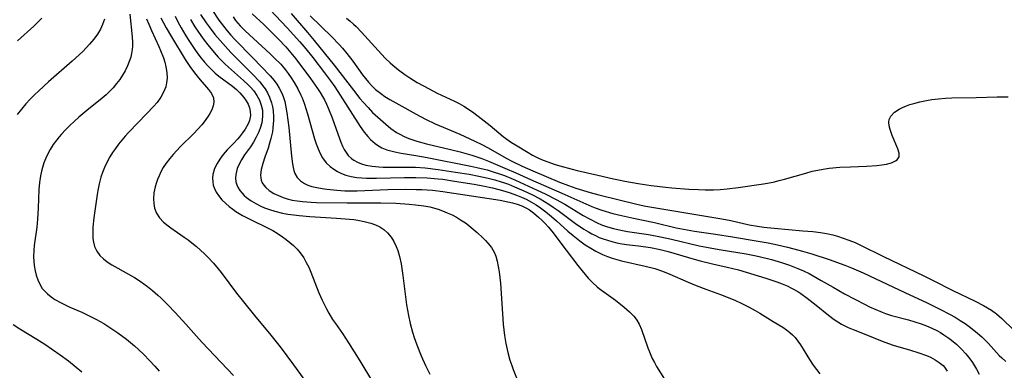
# Model space of a CAD drawing. Units: inches. Extents: x 2092405 to 2097868, y 196531 to 202099.
# Drawn here: x 2093956 to 2094089, y 198502 to 198549 of the extents above; entities that cross this region are included whole.
import ezdxf

# ---------------------------------------------------------------- set-up
doc = ezdxf.new("R2010")
doc.units = ezdxf.units.IN
doc.header["$MEASUREMENT"] = 0
doc.layers.add('c_12_T14S_R19E', color=41, linetype='Continuous')

msp = doc.modelspace()

# ---------------------------------------------------------------- linework, layer by layer
at = {"layer": 'c_12_T14S_R19E'}
for points in [[(2093970.75, 198549.98, 986), (2093971.04, 198546.89, 986), (2093971.08, 198546.13, 986), (2093971.08, 198545.65, 986), (2093971.05, 198545.18, 986), (2093970.98, 198544.66, 986), (2093970.86, 198544.15, 986), (2093970.67, 198543.57, 986), (2093970.44, 198543, 986), (2093970.1, 198542.32, 986), (2093969.75, 198541.72, 986), (2093969.37, 198541.15, 986), (2093968.96, 198540.59, 986), (2093968.5, 198540.03, 986), (2093968, 198539.5, 986), (2093967.55, 198539.07, 986), (2093966.74, 198538.38, 986), (2093965.2, 198537.16, 986), (2093963.86, 198536.04, 986), (2093963.24, 198535.49, 986), (2093962.63, 198534.92, 986), (2093962.07, 198534.35, 986), (2093961.52, 198533.76, 986), (2093961.21, 198533.39, 986), (2093960.88, 198532.98, 986), (2093960.41, 198532.34, 986), (2093959.99, 198531.68, 986), (2093959.53, 198530.84, 986), (2093959.12, 198529.88, 986), (2093958.84, 198528.95, 986), (2093958.66, 198528.11, 986), (2093958.53, 198527.24, 986), (2093958.45, 198526.27, 986), (2093958.37, 198523.78, 986), (2093958.28, 198522.28, 986), (2093958.17, 198521.2, 986), (2093957.84, 198518.71, 986), (2093957.78, 198518.07, 986), (2093957.75, 198517.2, 986), (2093957.77, 198516.6, 986), (2093957.82, 198516, 986), (2093957.94, 198515.28, 986), (2093958.08, 198514.71, 986), (2093958.3, 198514.08, 986), (2093958.58, 198513.48, 986), (2093958.92, 198512.93, 986), (2093959.21, 198512.58, 986), (2093959.64, 198512.17, 986), (2093960.11, 198511.79, 986), (2093960.63, 198511.44, 986), (2093961.47, 198510.97, 986), (2093962.62, 198510.41, 986), (2093964.25, 198509.69, 986), (2093965.25, 198509.22, 986), (2093966.25, 198508.71, 986), (2093967.23, 198508.16, 986), (2093967.9, 198507.75, 986), (2093969.12, 198506.94, 986), (2093970.28, 198506.07, 986), (2093971.38, 198505.15, 986), (2093971.9, 198504.68, 986), (2093972.61, 198504.01, 986), (2093973.41, 198503.2, 986), (2093974.13, 198502.41, 986), (2093974.69, 198501.74, 986)], [(2093976.85, 198549.7, 980), (2093977.24, 198548.93, 980), (2093977.69, 198548.12, 980), (2093978.32, 198547.04, 980), (2093978.7, 198546.42, 980), (2093979.5, 198545.21, 980), (2093979.93, 198544.61, 980), (2093980.37, 198544.03, 980), (2093980.82, 198543.48, 980), (2093981.25, 198542.99, 980), (2093981.7, 198542.53, 980), (2093982.28, 198541.99, 980), (2093982.76, 198541.6, 980), (2093984.59, 198540.23, 980), (2093985.14, 198539.78, 980), (2093985.61, 198539.35, 980), (2093986.15, 198538.72, 980), (2093986.45, 198538.27, 980), (2093986.7, 198537.8, 980), (2093986.89, 198537.31, 980), (2093987, 198536.82, 980), (2093987.03, 198536.27, 980), (2093986.89, 198535.61, 980), (2093986.7, 198535.15, 980), (2093986.31, 198534.45, 980), (2093985.96, 198533.92, 980), (2093985.56, 198533.41, 980), (2093985.33, 198533.14, 980), (2093984.74, 198532.5, 980), (2093983.9, 198531.63, 980), (2093983.36, 198531.03, 980), (2093982.88, 198530.4, 980), (2093982.51, 198529.81, 980), (2093982.18, 198529.1, 980), (2093981.96, 198528.31, 980), (2093981.91, 198527.8, 980), (2093981.93, 198527.31, 980), (2093982.01, 198526.85, 980), (2093982.17, 198526.4, 980), (2093982.41, 198525.92, 980), (2093982.72, 198525.46, 980), (2093983.17, 198524.9, 980), (2093983.69, 198524.38, 980), (2093984.15, 198523.98, 980), (2093984.64, 198523.61, 980), (2093985.03, 198523.33, 980), (2093985.95, 198522.78, 980), (2093987.01, 198522.23, 980), (2093989.32, 198521.12, 980), (2093990.03, 198520.74, 980), (2093990.64, 198520.37, 980), (2093991.33, 198519.9, 980), (2093991.85, 198519.53, 980), (2093992.35, 198519.14, 980), (2093992.85, 198518.7, 980), (2093993.32, 198518.23, 980), (2093993.75, 198517.72, 980), (2093994.21, 198517.06, 980), (2093994.56, 198516.44, 980), (2093994.89, 198515.79, 980), (2093995.18, 198515.12, 980), (2093996.27, 198512.32, 980), (2093996.7, 198511.35, 980), (2093997.28, 198510.15, 980), (2093997.61, 198509.57, 980), (2093998.12, 198508.74, 980), (2093998.49, 198508.18, 980), (2093999.43, 198506.83, 980), (2094000.27, 198505.58, 980), (2094001.81, 198503.13, 980), (2094003.49, 198500.28, 980)], [(2093980.27, 198549.93, 976), (2093981.03, 198548.8, 976), (2093981.43, 198548.24, 976), (2093982.23, 198547.2, 976), (2093983.28, 198545.99, 976), (2093984.39, 198544.81, 976), (2093987.31, 198541.85, 976), (2093988.27, 198540.81, 976), (2093988.65, 198540.35, 976), (2093989, 198539.87, 976), (2093989.33, 198539.33, 976), (2093989.6, 198538.77, 976), (2093989.87, 198537.98, 976), (2093989.99, 198537.47, 976), (2093990.07, 198536.94, 976), (2093990.13, 198536.06, 976), (2093990.12, 198535.59, 976), (2093990.1, 198535.11, 976), (2093990.05, 198534.6, 976), (2093989.98, 198534.08, 976), (2093989.79, 198533.19, 976), (2093989.61, 198532.52, 976), (2093989.41, 198531.86, 976), (2093988.98, 198530.66, 976), (2093988.69, 198529.79, 976), (2093988.48, 198528.99, 976), (2093988.39, 198528.24, 976), (2093988.41, 198527.87, 976), (2093988.48, 198527.53, 976), (2093988.62, 198527.19, 976), (2093988.81, 198526.88, 976), (2093989.09, 198526.56, 976), (2093989.56, 198526.16, 976), (2093990.19, 198525.76, 976), (2093990.8, 198525.46, 976), (2093991.45, 198525.2, 976), (2093992, 198525.03, 976), (2093992.66, 198524.86, 976), (2093993.34, 198524.74, 976), (2093994.03, 198524.64, 976), (2093995.22, 198524.56, 976), (2093995.96, 198524.54, 976), (2094000.09, 198524.48, 976), (2094003.4, 198524.49, 976), (2094004.61, 198524.48, 976), (2094006.66, 198524.42, 976), (2094008.43, 198524.32, 976), (2094009.31, 198524.23, 976), (2094010.43, 198524.08, 976), (2094011.26, 198523.92, 976), (2094012.38, 198523.61, 976), (2094012.94, 198523.42, 976), (2094013.6, 198523.15, 976), (2094014.24, 198522.85, 976), (2094014.82, 198522.54, 976), (2094015.38, 198522.2, 976), (2094016.04, 198521.76, 976), (2094016.44, 198521.47, 976), (2094016.83, 198521.17, 976), (2094017.64, 198520.49, 976), (2094018.4, 198519.77, 976), (2094018.76, 198519.41, 976), (2094019.09, 198519.04, 976), (2094019.55, 198518.44, 976), (2094019.92, 198517.8, 976), (2094020.13, 198517.28, 976), (2094020.33, 198516.61, 976), (2094020.48, 198515.9, 976), (2094020.6, 198515.15, 976), (2094020.76, 198513.63, 976), (2094021.16, 198508.11, 976), (2094021.32, 198506.57, 976), (2094021.5, 198505.47, 976), (2094021.77, 198504.25, 976), (2094022.05, 198503.25, 976), (2094022.29, 198502.52, 976), (2094022.49, 198501.97, 976), (2094022.96, 198500.82, 976)], [(2093981.82, 198550.58, 974), (2093982.76, 198549.17, 974), (2093983.37, 198548.34, 974), (2093983.87, 198547.72, 974), (2093984.39, 198547.12, 974), (2093984.93, 198546.54, 974), (2093987.33, 198544.08, 974), (2093989.67, 198541.64, 974), (2093990.21, 198541.01, 974), (2093990.58, 198540.5, 974), (2093990.9, 198539.98, 974), (2093991.25, 198539.28, 974), (2093991.44, 198538.83, 974), (2093991.65, 198538.15, 974), (2093991.82, 198537.4, 974), (2093991.95, 198536.63, 974), (2093992.2, 198534.64, 974), (2093992.55, 198530.77, 974), (2093992.69, 198529.75, 974), (2093992.78, 198529.27, 974), (2093992.89, 198528.85, 974), (2093993.03, 198528.45, 974), (2093993.32, 198527.92, 974), (2093993.76, 198527.46, 974), (2093994.32, 198527.09, 974), (2093994.76, 198526.88, 974), (2093995.29, 198526.7, 974), (2093995.97, 198526.54, 974), (2093996.69, 198526.41, 974), (2093997.34, 198526.31, 974), (2093998.67, 198526.17, 974), (2093999.75, 198526.09, 974), (2094000.3, 198526.08, 974), (2094001.45, 198526.09, 974), (2094005.56, 198526.26, 974), (2094007.89, 198526.31, 974), (2094009.38, 198526.3, 974), (2094010.17, 198526.27, 974), (2094011.61, 198526.19, 974), (2094013.01, 198526.03, 974), (2094020.73, 198524.84, 974), (2094021.78, 198524.63, 974), (2094022.42, 198524.48, 974), (2094023.05, 198524.3, 974), (2094023.65, 198524.09, 974), (2094024.3, 198523.78, 974), (2094024.7, 198523.54, 974), (2094025.25, 198523.14, 974), (2094025.93, 198522.55, 974), (2094026.37, 198522.13, 974), (2094026.81, 198521.68, 974), (2094027.23, 198521.22, 974), (2094027.71, 198520.64, 974), (2094029.65, 198518.1, 974), (2094031.23, 198516, 974), (2094031.79, 198515.28, 974), (2094032.6, 198514.32, 974), (2094033.2, 198513.71, 974), (2094033.84, 198513.14, 974), (2094034.12, 198512.91, 974), (2094036.3, 198511.32, 974), (2094037.49, 198510.39, 974), (2094038.19, 198509.76, 974), (2094038.77, 198509.16, 974), (2094038.95, 198508.94, 974), (2094039.18, 198508.61, 974), (2094039.48, 198508.07, 974), (2094039.8, 198507.35, 974), (2094040.66, 198504.91, 974), (2094040.89, 198504.35, 974), (2094041.27, 198503.46, 974), (2094041.55, 198502.92, 974), (2094041.85, 198502.39, 974), (2094042.94, 198500.68, 974)], [(2093987.26, 198550.01, 970), (2093988.83, 198548.55, 970), (2093989.87, 198547.55, 970), (2093990.81, 198546.6, 970), (2093991.8, 198545.55, 970), (2093992.27, 198545.01, 970), (2093993.16, 198543.93, 970), (2093995.14, 198541.28, 970), (2093996.09, 198539.94, 970), (2093996.44, 198539.39, 970), (2093996.77, 198538.83, 970), (2093997, 198538.4, 970), (2093997.29, 198537.8, 970), (2093997.56, 198537.19, 970), (2093998.05, 198535.95, 970), (2093998.8, 198533.78, 970), (2093999.21, 198532.66, 970), (2093999.43, 198532.14, 970), (2093999.67, 198531.69, 970), (2093999.93, 198531.26, 970), (2094000.23, 198530.88, 970), (2094000.65, 198530.48, 970), (2094000.98, 198530.24, 970), (2094001.48, 198529.98, 970), (2094002.02, 198529.76, 970), (2094002.59, 198529.59, 970), (2094003.47, 198529.43, 970), (2094004.34, 198529.35, 970), (2094004.92, 198529.32, 970), (2094006.33, 198529.31, 970), (2094007.94, 198529.32, 970), (2094009.32, 198529.3, 970), (2094010.63, 198529.2, 970), (2094012.37, 198528.99, 970), (2094014.69, 198528.64, 970), (2094016.53, 198528.34, 970), (2094017.84, 198528.1, 970), (2094019.1, 198527.82, 970), (2094020, 198527.59, 970), (2094020.89, 198527.32, 970), (2094021.3, 198527.19, 970), (2094021.85, 198526.99, 970), (2094022.67, 198526.65, 970), (2094023.93, 198526.1, 970), (2094025.01, 198525.59, 970), (2094026.13, 198525, 970), (2094027.29, 198524.3, 970), (2094027.89, 198523.91, 970), (2094028.57, 198523.44, 970), (2094030.9, 198521.69, 970), (2094032.02, 198520.93, 970), (2094032.65, 198520.55, 970), (2094033.12, 198520.29, 970), (2094033.6, 198520.05, 970), (2094034.11, 198519.82, 970), (2094034.64, 198519.61, 970), (2094035.22, 198519.42, 970), (2094035.81, 198519.24, 970), (2094036.49, 198519.09, 970), (2094036.95, 198519, 970), (2094037.81, 198518.87, 970), (2094039.39, 198518.68, 970), (2094041.03, 198518.43, 970), (2094042.34, 198518.17, 970), (2094043.41, 198517.9, 970), (2094046.92, 198516.88, 970), (2094047.72, 198516.65, 970), (2094049.39, 198516.25, 970), (2094051.4, 198515.8, 970), (2094052.93, 198515.41, 970), (2094056.6, 198514.32, 970), (2094058.1, 198513.81, 970), (2094058.82, 198513.54, 970), (2094059.5, 198513.25, 970), (2094060.15, 198512.93, 970), (2094060.91, 198512.5, 970), (2094061.33, 198512.22, 970), (2094062.16, 198511.62, 970), (2094063.4, 198510.65, 970), (2094065.08, 198509.3, 970), (2094065.83, 198508.72, 970), (2094066.3, 198508.4, 970), (2094066.8, 198508.1, 970), (2094067.25, 198507.86, 970), (2094067.72, 198507.64, 970), (2094068.39, 198507.36, 970), (2094070.12, 198506.69, 970), (2094072.07, 198505.87, 970), (2094072.68, 198505.64, 970), (2094073.77, 198505.27, 970), (2094076.13, 198504.58, 970), (2094077.25, 198504.24, 970), (2094078.27, 198503.87, 970), (2094078.82, 198503.62, 970), (2094079.45, 198503.29, 970), (2094080.02, 198502.92, 970), (2094080.52, 198502.49, 970), (2094080.71, 198502.28, 970), (2094081.08, 198501.74, 970)], [(2093989.65, 198550.58, 968), (2093992, 198548.1, 968), (2093993.69, 198546.23, 968), (2093994.5, 198545.28, 968), (2093995.44, 198544.1, 968), (2093997.04, 198542.04, 968), (2093997.84, 198540.96, 968), (2093998.4, 198540.15, 968), (2093999.14, 198539.03, 968), (2094001.83, 198534.81, 968), (2094002.38, 198534.03, 968), (2094002.85, 198533.45, 968), (2094003.22, 198533.05, 968), (2094003.87, 198532.48, 968), (2094004.3, 198532.18, 968), (2094004.76, 198531.93, 968), (2094005.45, 198531.66, 968), (2094005.97, 198531.49, 968), (2094006.51, 198531.36, 968), (2094007.35, 198531.19, 968), (2094009.34, 198530.88, 968), (2094010.86, 198530.61, 968), (2094016.77, 198529.45, 968), (2094017.6, 198529.27, 968), (2094018.98, 198528.92, 968), (2094019.94, 198528.63, 968), (2094020.63, 198528.4, 968), (2094021.31, 198528.16, 968), (2094022.16, 198527.82, 968), (2094022.8, 198527.54, 968), (2094025.75, 198526.2, 968), (2094026.83, 198525.69, 968), (2094028.28, 198524.95, 968), (2094029.47, 198524.29, 968), (2094031.94, 198522.79, 968), (2094032.78, 198522.3, 968), (2094033.82, 198521.78, 968), (2094034.43, 198521.53, 968), (2094035.22, 198521.25, 968), (2094036.03, 198521.02, 968), (2094037.04, 198520.79, 968), (2094037.92, 198520.63, 968), (2094040.76, 198520.19, 968), (2094042.36, 198519.89, 968), (2094043.85, 198519.56, 968), (2094047.61, 198518.69, 968), (2094048.58, 198518.48, 968), (2094050.31, 198518.17, 968), (2094053.96, 198517.59, 968), (2094055.08, 198517.37, 968), (2094055.72, 198517.23, 968), (2094057.38, 198516.82, 968), (2094058.73, 198516.42, 968), (2094059.78, 198516.06, 968), (2094060.93, 198515.61, 968), (2094061.69, 198515.28, 968), (2094062.43, 198514.92, 968), (2094062.98, 198514.64, 968), (2094064.09, 198514.01, 968), (2094065.69, 198513.07, 968), (2094067.24, 198512.21, 968), (2094070, 198510.75, 968), (2094070.59, 198510.45, 968), (2094071.43, 198510.05, 968), (2094072.3, 198509.69, 968), (2094072.77, 198509.52, 968), (2094073.56, 198509.27, 968), (2094075.84, 198508.67, 968), (2094076.72, 198508.42, 968), (2094077.59, 198508.14, 968), (2094078.31, 198507.88, 968), (2094079, 198507.57, 968), (2094079.67, 198507.23, 968), (2094080.16, 198506.95, 968), (2094080.63, 198506.66, 968), (2094081.31, 198506.2, 968), (2094081.67, 198505.93, 968), (2094082.37, 198505.35, 968), (2094083.02, 198504.72, 968), (2094083.6, 198504.1, 968), (2094084.13, 198503.43, 968), (2094084.5, 198502.91, 968), (2094084.78, 198502.47, 968), (2094085.04, 198502.01, 968), (2094085.41, 198501.32, 968)], [(2093992.52, 198550.07, 966), (2093994.74, 198547.51, 966), (2093995.64, 198546.43, 966), (2093996.99, 198544.73, 966), (2093998.33, 198543.09, 966), (2094000.94, 198539.68, 966), (2094001.81, 198538.58, 966), (2094002.29, 198538.02, 966), (2094002.9, 198537.35, 966), (2094003.52, 198536.7, 966), (2094004.2, 198536.06, 966), (2094005.28, 198535.1, 966), (2094005.99, 198534.52, 966), (2094006.72, 198534, 966), (2094007.17, 198533.74, 966), (2094007.78, 198533.43, 966), (2094008.41, 198533.17, 966), (2094009.47, 198532.82, 966), (2094010.8, 198532.47, 966), (2094014.02, 198531.7, 966), (2094015.34, 198531.36, 966), (2094016.93, 198530.9, 966), (2094018.26, 198530.46, 966), (2094019.15, 198530.11, 966), (2094021.37, 198529.18, 966), (2094022.83, 198528.54, 966), (2094024.81, 198527.62, 966), (2094029.08, 198525.78, 966), (2094033.09, 198523.99, 966), (2094033.58, 198523.8, 966), (2094034.46, 198523.48, 966), (2094035.93, 198523.06, 966), (2094037.12, 198522.76, 966), (2094038.72, 198522.4, 966), (2094041.56, 198521.81, 966), (2094044.5, 198521.12, 966), (2094045.47, 198520.91, 966), (2094046.97, 198520.66, 966), (2094049.82, 198520.25, 966), (2094052.11, 198519.9, 966), (2094055.58, 198519.31, 966), (2094056.9, 198519.07, 966), (2094058.16, 198518.82, 966), (2094059.53, 198518.49, 966), (2094060.4, 198518.27, 966), (2094061.53, 198517.95, 966), (2094062.81, 198517.57, 966), (2094065.14, 198516.82, 966), (2094067.27, 198516.05, 966), (2094068.17, 198515.7, 966), (2094069.73, 198515.04, 966), (2094070.6, 198514.64, 966), (2094075.38, 198512.36, 966), (2094078.4, 198510.97, 966), (2094080.18, 198510.09, 966), (2094081.4, 198509.44, 966), (2094082.15, 198509.02, 966), (2094082.84, 198508.6, 966), (2094083.51, 198508.16, 966), (2094084.25, 198507.63, 966), (2094085.18, 198506.88, 966), (2094085.74, 198506.38, 966), (2094086.28, 198505.86, 966), (2094086.65, 198505.46, 966), (2094087.73, 198504.27, 966), (2094088.11, 198503.86, 966), (2094088.44, 198503.54, 966), (2094089, 198503.06, 966)], [(2093995.09, 198549.76, 964), (2093997.99, 198546.91, 964), (2093999.02, 198545.85, 964), (2093999.46, 198545.37, 964), (2094000.05, 198544.66, 964), (2094000.86, 198543.6, 964), (2094002.17, 198541.79, 964), (2094002.95, 198540.8, 964), (2094003.42, 198540.28, 964), (2094003.91, 198539.79, 964), (2094004.56, 198539.28, 964), (2094005.18, 198538.85, 964), (2094005.84, 198538.45, 964), (2094007.05, 198537.75, 964), (2094009.39, 198536.44, 964), (2094010.67, 198535.77, 964), (2094011.97, 198535.15, 964), (2094013.06, 198534.68, 964), (2094015.3, 198533.75, 964), (2094017.33, 198532.83, 964), (2094018.24, 198532.38, 964), (2094019.02, 198531.96, 964), (2094021.62, 198530.46, 964), (2094022.31, 198530.1, 964), (2094023.71, 198529.43, 964), (2094025.13, 198528.8, 964), (2094028.74, 198527.28, 964), (2094029.98, 198526.8, 964), (2094030.94, 198526.47, 964), (2094032.9, 198525.87, 964), (2094034.05, 198525.56, 964), (2094039.36, 198524.26, 964), (2094040.4, 198524.05, 964), (2094042, 198523.76, 964), (2094050.67, 198522.33, 964), (2094051.87, 198522.09, 964), (2094054.35, 198521.52, 964), (2094055.46, 198521.32, 964), (2094056.35, 198521.19, 964), (2094057.73, 198521.04, 964), (2094061.59, 198520.72, 964), (2094062.96, 198520.59, 964), (2094063.98, 198520.46, 964), (2094064.81, 198520.32, 964), (2094065.64, 198520.15, 964), (2094066.29, 198519.98, 964), (2094067.06, 198519.73, 964), (2094067.82, 198519.45, 964), (2094068.64, 198519.11, 964), (2094069.37, 198518.77, 964), (2094072.5, 198517.21, 964), (2094077.92, 198514.63, 964), (2094079.12, 198514.04, 964), (2094081.83, 198512.65, 964), (2094084.86, 198511.2, 964), (2094085.97, 198510.63, 964), (2094086.54, 198510.3, 964), (2094087.08, 198509.96, 964), (2094087.75, 198509.47, 964), (2094088.48, 198508.85, 964), (2094090.09, 198507.27, 964)], [(2093967.32, 198549.31, 988), (2093967.06, 198548.57, 988), (2093966.78, 198547.96, 988), (2093966.37, 198547.26, 988), (2093965.89, 198546.59, 988), (2093965.31, 198545.91, 988), (2093964.38, 198544.94, 988), (2093962.97, 198543.63, 988), (2093959.76, 198540.82, 988), (2093958.45, 198539.63, 988), (2093957.85, 198539.06, 988), (2093957.27, 198538.47, 988), (2093956.71, 198537.86, 988), (2093956.11, 198537.14, 988), (2093955.54, 198536.4, 988)], [(2093958.86, 198549.43, 990), (2093958.32, 198548.87, 990), (2093957.79, 198548.34, 990), (2093955.58, 198546.36, 990)], [(2093973.01, 198549.34, 984), (2093973.29, 198548.61, 984), (2093973.65, 198547.78, 984), (2093974.67, 198545.58, 984), (2093974.9, 198545.05, 984), (2093975.27, 198544.06, 984), (2093975.46, 198543.46, 984), (2093975.62, 198542.86, 984), (2093975.75, 198542.1, 984), (2093975.78, 198541.33, 984), (2093975.7, 198540.67, 984), (2093975.59, 198540.17, 984), (2093975.35, 198539.52, 984), (2093974.93, 198538.77, 984), (2093974.41, 198538.05, 984), (2093973.93, 198537.49, 984), (2093973.05, 198536.54, 984), (2093970.56, 198533.98, 984), (2093970.12, 198533.5, 984), (2093969.65, 198532.96, 984), (2093969.21, 198532.4, 984), (2093968.79, 198531.82, 984), (2093968.41, 198531.26, 984), (2093968.06, 198530.68, 984), (2093967.73, 198530.09, 984), (2093967.34, 198529.27, 984), (2093967.06, 198528.6, 984), (2093966.83, 198527.93, 984), (2093966.59, 198527.06, 984), (2093966.41, 198526.16, 984), (2093966.33, 198525.61, 984), (2093965.89, 198522.47, 984), (2093965.76, 198521.21, 984), (2093965.73, 198520.67, 984), (2093965.73, 198520.15, 984), (2093965.76, 198519.66, 984), (2093965.83, 198519.18, 984), (2093965.99, 198518.57, 984), (2093966.29, 198517.94, 984), (2093966.71, 198517.37, 984), (2093967.17, 198516.92, 984), (2093967.68, 198516.52, 984), (2093968.3, 198516.12, 984), (2093969.1, 198515.67, 984), (2093970.58, 198514.86, 984), (2093971.37, 198514.39, 984), (2093972.14, 198513.9, 984), (2093973.11, 198513.19, 984), (2093973.82, 198512.62, 984), (2093974.51, 198512.01, 984), (2093974.95, 198511.6, 984), (2093975.86, 198510.69, 984), (2093976.85, 198509.66, 984), (2093978.29, 198508.1, 984), (2093979.72, 198506.48, 984), (2093980.52, 198505.6, 984), (2093984.72, 198501.16, 984)], [(2093974.91, 198549.48, 982), (2093975.27, 198548.79, 982), (2093975.65, 198548.11, 982), (2093976.35, 198546.92, 982), (2093978.22, 198543.84, 982), (2093978.85, 198542.89, 982), (2093979.45, 198542.06, 982), (2093979.81, 198541.6, 982), (2093980.24, 198541.09, 982), (2093981.36, 198539.81, 982), (2093981.75, 198539.27, 982), (2093982.02, 198538.65, 982), (2093982.06, 198538.07, 982), (2093981.98, 198537.57, 982), (2093981.8, 198537.06, 982), (2093981.55, 198536.56, 982), (2093981.33, 198536.19, 982), (2093980.93, 198535.6, 982), (2093980.46, 198535.02, 982), (2093979.93, 198534.42, 982), (2093979.36, 198533.83, 982), (2093977.55, 198532.04, 982), (2093976.6, 198531.03, 982), (2093976.12, 198530.48, 982), (2093975.63, 198529.82, 982), (2093975.26, 198529.25, 982), (2093974.94, 198528.66, 982), (2093974.69, 198528.13, 982), (2093974.48, 198527.62, 982), (2093974.29, 198527.11, 982), (2093974.16, 198526.64, 982), (2093973.99, 198525.82, 982), (2093973.92, 198525.02, 982), (2093973.96, 198524.38, 982), (2093974.09, 198523.78, 982), (2093974.36, 198523.09, 982), (2093974.75, 198522.47, 982), (2093975.28, 198521.89, 982), (2093975.9, 198521.37, 982), (2093976.28, 198521.09, 982), (2093978.09, 198519.85, 982), (2093978.6, 198519.47, 982), (2093979.11, 198519.07, 982), (2093979.73, 198518.57, 982), (2093980.8, 198517.59, 982), (2093981.27, 198517.14, 982), (2093982.05, 198516.31, 982), (2093982.68, 198515.56, 982), (2093983.05, 198515.09, 982), (2093985.14, 198512.28, 982), (2093986.07, 198511.09, 982), (2093987.56, 198509.25, 982), (2093989.78, 198506.6, 982), (2093991.04, 198505.01, 982), (2093992.83, 198502.59, 982), (2093994.94, 198499.65, 982)], [(2093978.92, 198549.24, 978), (2093979.53, 198548.26, 978), (2093980.32, 198547.09, 978), (2093980.78, 198546.47, 978), (2093981.26, 198545.83, 978), (2093982.11, 198544.8, 978), (2093982.67, 198544.16, 978), (2093983.11, 198543.7, 978), (2093983.57, 198543.25, 978), (2093984.06, 198542.79, 978), (2093986.1, 198541.02, 978), (2093986.72, 198540.43, 978), (2093987.04, 198540.09, 978), (2093987.46, 198539.6, 978), (2093987.89, 198539, 978), (2093988.23, 198538.37, 978), (2093988.48, 198537.69, 978), (2093988.63, 198536.98, 978), (2093988.67, 198536.13, 978), (2093988.56, 198535.3, 978), (2093988.4, 198534.69, 978), (2093988.17, 198534.09, 978), (2093987.81, 198533.34, 978), (2093987.43, 198532.69, 978), (2093987.01, 198532.06, 978), (2093986.24, 198530.95, 978), (2093985.82, 198530.3, 978), (2093985.54, 198529.81, 978), (2093985.25, 198529.14, 978), (2093985.13, 198528.73, 978), (2093985.04, 198528.31, 978), (2093985, 198527.82, 978), (2093985.05, 198527.33, 978), (2093985.17, 198526.92, 978), (2093985.35, 198526.52, 978), (2093985.59, 198526.14, 978), (2093985.89, 198525.78, 978), (2093986.18, 198525.48, 978), (2093986.51, 198525.2, 978), (2093987.11, 198524.77, 978), (2093987.76, 198524.37, 978), (2093988.42, 198524.04, 978), (2093988.92, 198523.82, 978), (2093989.6, 198523.57, 978), (2093990.31, 198523.35, 978), (2093991.34, 198523.1, 978), (2093992.06, 198522.96, 978), (2093992.87, 198522.84, 978), (2093993.61, 198522.76, 978), (2093995.06, 198522.63, 978), (2093998.65, 198522.43, 978), (2093999.83, 198522.34, 978), (2094000.98, 198522.22, 978), (2094001.52, 198522.14, 978), (2094002.39, 198521.98, 978), (2094003.26, 198521.74, 978), (2094003.92, 198521.49, 978), (2094004.49, 198521.22, 978), (2094005.01, 198520.88, 978), (2094005.53, 198520.43, 978), (2094006.01, 198519.84, 978), (2094006.38, 198519.24, 978), (2094006.69, 198518.58, 978), (2094006.9, 198518.05, 978), (2094007.15, 198517.21, 978), (2094007.36, 198516.26, 978), (2094007.61, 198514.66, 978), (2094008.11, 198510.72, 978), (2094008.35, 198509.27, 978), (2094008.58, 198508.19, 978), (2094008.89, 198507.02, 978), (2094009.12, 198506.31, 978), (2094009.48, 198505.3, 978), (2094010.09, 198503.81, 978), (2094010.67, 198502.53, 978), (2094011.26, 198501.33, 978)], [(2093984.68, 198549.59, 972), (2093985.02, 198549.12, 972), (2093985.64, 198548.38, 972), (2093986.3, 198547.7, 972), (2093989.69, 198544.61, 972), (2093990.29, 198544.04, 972), (2093991.11, 198543.2, 972), (2093991.72, 198542.49, 972), (2093992.12, 198541.96, 972), (2093992.54, 198541.36, 972), (2093992.94, 198540.74, 972), (2093993.41, 198539.9, 972), (2093993.84, 198539.04, 972), (2093994, 198538.66, 972), (2093994.27, 198537.95, 972), (2093994.51, 198537.22, 972), (2093994.74, 198536.49, 972), (2093995.68, 198533.13, 972), (2093995.9, 198532.45, 972), (2093996.15, 198531.79, 972), (2093996.44, 198531.13, 972), (2093996.77, 198530.54, 972), (2093997.26, 198529.9, 972), (2093997.79, 198529.38, 972), (2093998.26, 198529.02, 972), (2093998.77, 198528.71, 972), (2093999.32, 198528.43, 972), (2093999.91, 198528.21, 972), (2094000.63, 198528.02, 972), (2094001.39, 198527.9, 972), (2094002.04, 198527.84, 972), (2094002.69, 198527.82, 972), (2094004.06, 198527.81, 972), (2094007.83, 198527.91, 972), (2094009.35, 198527.92, 972), (2094010.86, 198527.86, 972), (2094012.37, 198527.73, 972), (2094013, 198527.66, 972), (2094014.59, 198527.42, 972), (2094017.22, 198526.99, 972), (2094018.41, 198526.77, 972), (2094019.69, 198526.49, 972), (2094020.54, 198526.28, 972), (2094021.35, 198526.05, 972), (2094022.07, 198525.82, 972), (2094022.96, 198525.5, 972), (2094023.61, 198525.24, 972), (2094024.25, 198524.96, 972), (2094024.98, 198524.59, 972), (2094025.6, 198524.22, 972), (2094026.19, 198523.81, 972), (2094026.74, 198523.4, 972), (2094027.35, 198522.9, 972), (2094028.32, 198522.07, 972), (2094029.89, 198520.65, 972), (2094030.58, 198520.06, 972), (2094031.04, 198519.69, 972), (2094031.51, 198519.33, 972), (2094032.23, 198518.82, 972), (2094032.96, 198518.35, 972), (2094033.64, 198517.95, 972), (2094034.1, 198517.72, 972), (2094034.57, 198517.5, 972), (2094035.22, 198517.23, 972), (2094035.85, 198517.01, 972), (2094036.49, 198516.82, 972), (2094037.12, 198516.66, 972), (2094040.31, 198515.93, 972), (2094041.6, 198515.59, 972), (2094042.66, 198515.24, 972), (2094043.65, 198514.86, 972), (2094046.1, 198513.78, 972), (2094047.21, 198513.32, 972), (2094048.51, 198512.82, 972), (2094050.49, 198512.11, 972), (2094051.76, 198511.61, 972), (2094052.51, 198511.28, 972), (2094053.25, 198510.94, 972), (2094054.37, 198510.37, 972), (2094055.15, 198509.94, 972), (2094055.79, 198509.57, 972), (2094057.61, 198508.45, 972), (2094058.9, 198507.67, 972), (2094059.39, 198507.34, 972), (2094059.86, 198506.98, 972), (2094060.22, 198506.64, 972), (2094060.56, 198506.27, 972), (2094060.94, 198505.78, 972), (2094061.28, 198505.29, 972), (2094062.48, 198503.33, 972), (2094062.97, 198502.57, 972), (2094063.42, 198501.96, 972), (2094063.91, 198501.38, 972)], [(2094000.01, 198549.41, 962), (2094000.48, 198549.03, 962), (2094000.93, 198548.63, 962), (2094001.29, 198548.29, 962), (2094002.02, 198547.53, 962), (2094004.72, 198544.57, 962), (2094005.26, 198544, 962), (2094005.9, 198543.39, 962), (2094006.57, 198542.8, 962), (2094007.19, 198542.31, 962), (2094007.85, 198541.82, 962), (2094008.52, 198541.35, 962), (2094009.02, 198541.04, 962), (2094009.53, 198540.73, 962), (2094010.46, 198540.22, 962), (2094012.25, 198539.31, 962), (2094014.59, 198538.21, 962), (2094015.19, 198537.9, 962), (2094015.84, 198537.52, 962), (2094016.48, 198537.12, 962), (2094017.17, 198536.63, 962), (2094018.16, 198535.89, 962), (2094019.37, 198534.92, 962), (2094021.15, 198533.45, 962), (2094021.65, 198533.06, 962), (2094022.28, 198532.63, 962), (2094022.8, 198532.3, 962), (2094024.51, 198531.26, 962), (2094025.12, 198530.92, 962), (2094025.91, 198530.52, 962), (2094026.55, 198530.25, 962), (2094027.19, 198530, 962), (2094028.04, 198529.71, 962), (2094028.8, 198529.47, 962), (2094030.47, 198529.01, 962), (2094031.15, 198528.84, 962), (2094033.93, 198528.23, 962), (2094036.04, 198527.71, 962), (2094036.69, 198527.57, 962), (2094037.57, 198527.4, 962), (2094039.35, 198527.1, 962), (2094041.1, 198526.82, 962), (2094041.91, 198526.72, 962), (2094043.04, 198526.59, 962), (2094043.92, 198526.51, 962), (2094046.2, 198526.34, 962), (2094047.52, 198526.26, 962), (2094048.43, 198526.23, 962), (2094049.55, 198526.24, 962), (2094050.43, 198526.29, 962), (2094051.4, 198526.38, 962), (2094052.85, 198526.56, 962), (2094056.3, 198527.06, 962), (2094057.58, 198527.28, 962), (2094058.42, 198527.48, 962), (2094059.11, 198527.66, 962), (2094061.99, 198528.51, 962), (2094062.86, 198528.74, 962), (2094063.61, 198528.9, 962), (2094064.36, 198529.04, 962), (2094065.14, 198529.15, 962), (2094066.58, 198529.28, 962), (2094068.04, 198529.36, 962), (2094070.18, 198529.43, 962), (2094071.59, 198529.52, 962), (2094072.26, 198529.6, 962), (2094072.89, 198529.7, 962), (2094073.55, 198529.89, 962), (2094074.09, 198530.14, 962), (2094074.32, 198530.31, 962), (2094074.58, 198530.69, 962), (2094074.58, 198531.18, 962), (2094074.4, 198531.79, 962), (2094073.67, 198533.56, 962), (2094073.38, 198534.4, 962), (2094073.26, 198534.86, 962), (2094073.22, 198535.36, 962), (2094073.27, 198535.73, 962), (2094073.48, 198536.18, 962), (2094073.99, 198536.74, 962), (2094074.58, 198537.14, 962), (2094075.05, 198537.38, 962), (2094075.57, 198537.6, 962), (2094076.05, 198537.77, 962), (2094076.56, 198537.92, 962), (2094077.41, 198538.13, 962), (2094078.3, 198538.31, 962), (2094078.99, 198538.42, 962), (2094079.91, 198538.53, 962), (2094080.84, 198538.61, 962), (2094081.69, 198538.66, 962), (2094084.99, 198538.72, 962), (2094087.81, 198538.79, 962), (2094089.32, 198538.8, 962)], [(2093955, 198508.06, 988), (2093955.91, 198507.45, 988), (2093958.18, 198506.08, 988), (2093959.26, 198505.38, 988), (2093961.35, 198503.94, 988), (2093962.46, 198503.12, 988), (2093963.51, 198502.29, 988), (2093964.27, 198501.65, 988)]]:
    msp.add_polyline3d(points, dxfattribs=at)

doc.saveas('drawing.dxf')
